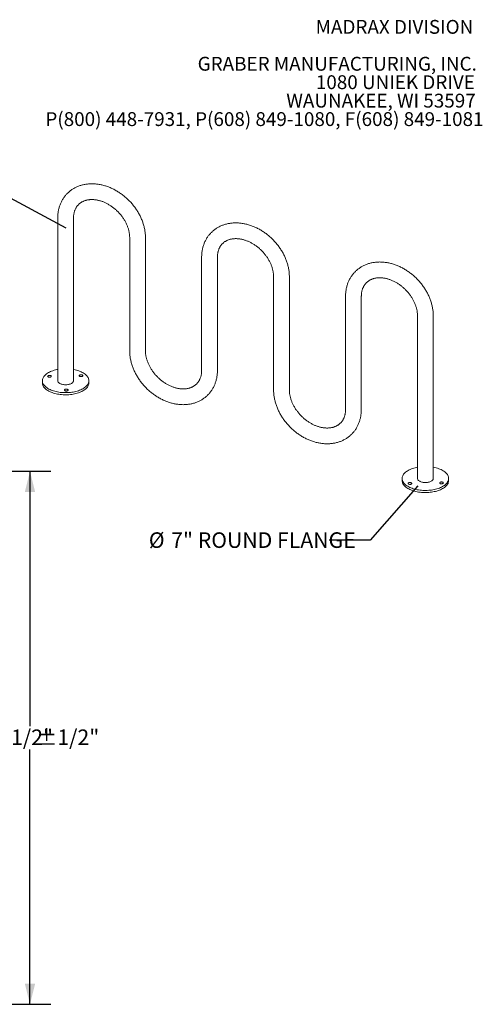
# Model space of a CAD drawing. Units: inches. Extents: x 0.2 to 9.1, y 0.2 to 10.8.
# Drawn here: x 5.6 to 8.4, y 4.9 to 10.8 of the extents above; entities that cross this region are included whole.
import ezdxf

# ---------------------------------------------------------------- set-up
doc = ezdxf.new("R2010")
doc.units = ezdxf.units.IN
doc.header["$MEASUREMENT"] = 0
doc.layers.add('FORMAT', color=7, linetype='Continuous')
doc.styles.add('SLDTEXTSTYLE0', font='TXT', dxfattribs={"width": 0.605})
doc.dimstyles.new('SLDDIMSTYLE0', dxfattribs={"dimtxt": 0.18, "dimasz": 0.125, "dimexe": 0, "dimexo": 0.0625, "dimgap": 0, "dimtad": 0, "dimtih": 1, "dimtoh": 1, "dimdec": 0, "dimrnd": 1e-09, "dimzin": 0, "dimdsep": 46, "dimlunit": 5, "dimtxsty": 'Standard', "dimblk1": 'NONE', "dimblk2": 'NONE', "dimsah": 1, "dimcen": 0.09, "dimadec": 0, "dimazin": 0, "dimtfac": 0.125, "dimtdec": 0, "dimtofl": 0, "dimtmove": 0, "dimatfit": 3, "dimldrblk": 'NONE', "dimfxl": 0, "dimfrac": 2, "dimtolj": 1, "dimtzin": 0, "dimarcsym": 0})
doc.dimstyles.new('SLDDIMSTYLE4', dxfattribs={"dimtxt": 0.091003, "dimasz": 0.125, "dimexe": 0, "dimexo": 0.0625, "dimgap": 0.022751, "dimtad": 0, "dimtih": 1, "dimtoh": 1, "dimdec": 6, "dimlfac": 16, "dimrnd": 1e-09, "dimzin": 12, "dimdsep": 46, "dimlunit": 5, "dimtxsty": 'SLDTEXTSTYLE0', "dimsah": 1, "dimcen": 0.09, "dimadec": 0, "dimazin": 3, "dimtol": 1, "dimtp": 0.5, "dimtm": 0.5, "dimtfac": 1, "dimtdec": 0, "dimtofl": 0, "dimtmove": 0, "dimatfit": 3, "dimfxl": 0, "dimfrac": 2, "dimtolj": 1, "dimarcsym": 0})

# ---------------------------------------------------------------- blocks, each defined once
blk = doc.blocks.new('SW_NOTE_0_3')
at = {"color": 0, "linetype": 'Continuous', "lineweight": 0, "char_height": 0.083333, "attachment_point": 3, "style": 'SLDTEXTSTYLE0'}
for s, insert in [('MADRAX DIVISION', (1.0026, 0.1074)), ('GRABER MANUFACTURING, INC.', (1.0241, -0.1148)), ('1080 UNIEK DRIVE', (1.0117, -0.2259)), ('WAUNAKEE, WI 53597', (1.0172, -0.337)), ('P(800) 448-7931, P(608) 849-1080, F(608) 849-1081', (1.0643, -0.4481))]:
    blk.add_mtext(s, dxfattribs=dict(at, insert=insert))
blk = doc.blocks.new('_None')
blk = doc.blocks.new('SW_NOTE_0_8')
at = {"layer": 'FORMAT', "color": 0, "char_height": 0.09375, "attachment_point": 1, "style": 'SLDTEXTSTYLE0'}
for s, insert in [('%%c', (-1.0864, 0.0467)), ('7" ROUND FLANGE', (-0.9518, 0.0467))]:
    blk.add_mtext(s, dxfattribs=dict(at, insert=insert))
blk = doc.blocks.new('_D_3')
at = {"layer": 'FORMAT'}
for p, q in [((4.2367, 8.0914), (5.771, 8.0914)), ((5.646, 8.0914), (5.646, 6.5571)), ((5.646, 4.881), (5.646, 6.4154)), ((4.6937, 4.881), (5.771, 4.881))]:
    blk.add_line(p, q, dxfattribs=at)
for points in [[(5.646, 8.0914), (5.6147, 7.9664), (5.6772, 7.9664)], [(5.646, 4.881), (5.6772, 5.006), (5.6147, 5.006)]]:
    blk.add_solid(points, dxfattribs=at)
at = {"layer": 'FORMAT', "char_height": 0.09375, "attachment_point": 1, "style": 'SLDTEXTSTYLE0'}
for s, insert in [('51 1/2"', (5.3617, 6.5362)), ('±1/2"', (5.6829, 6.5362))]:
    blk.add_mtext(s, dxfattribs=dict(at, insert=insert))

msp = doc.modelspace()

# ---------------------------------------------------------------- linework, layer by layer
at = {"color": 7, "linetype": 'Continuous', "lineweight": 18}
for p, q in [((5.81313901, 9.61618981), (5.81313901, 8.63687617)), ((5.90813901, 8.63687617), (5.90813901, 9.61618981)), ((6.24650389, 9.49841053), (6.24650389, 8.81696252)), ((6.34150389, 8.81696252), (6.34150389, 9.49841053)), ((6.67986877, 9.38063124), (6.67986877, 8.69918323)), ((6.77486877, 8.69918323), (6.77486877, 9.38063124)), ((7.11323365, 9.26285195), (7.11323365, 8.58140395)), ((7.20823365, 8.58140395), (7.20823365, 9.26285195)), ((7.54659853, 9.14507266), (7.54659853, 8.46362466)), ((7.64159853, 8.46362466), (7.64159853, 9.14507266)), ((7.97996341, 9.02729337), (7.97996341, 8.04797973)), ((8.07496341, 8.04797973), (8.07496341, 9.02729337)), ((5.72063901, 8.63687617), (5.72063901, 8.62401866)), ((6.00063901, 8.62401866), (6.00063901, 8.63687617)), ((7.88746341, 8.04797973), (7.88746341, 8.03512222)), ((8.16746341, 8.03512222), (8.16746341, 8.04797973))]:
    msp.add_line(p, q, dxfattribs=at)
at = {"color": 7, "linetype": 'Continuous', "lineweight": 18, "flags": 128}
for points in [[(5.90813901, 8.70470446), (5.90994259, 8.7043622), (5.91807281, 8.70263457), (5.92597637, 8.70064743), (5.93362207, 8.69840862), (5.94097974, 8.69592696), (5.94802035, 8.69321226), (5.95471609, 8.69027522), (5.96104056, 8.68712745), (5.96696879, 8.68378135), (5.97247739, 8.68025014), (5.97754461, 8.67654775), (5.98215046, 8.6726888), (5.98627675, 8.66868851), (5.98990722, 8.66456268), (5.99302752, 8.66032757), (5.99562534, 8.65599992), (5.99769043, 8.65159679), (5.99921465, 8.64713557), (6.00019197, 8.64263386), (6.00061854, 8.63810942), (6.00049267, 8.63358012), (5.99981486, 8.62906382), (5.99858779, 8.62457836), (5.9968163, 8.62014143), (5.99450738, 8.61577055), (5.99167015, 8.61148296), (5.98831579, 8.60729558), (5.98445755, 8.60322495), (5.98011066, 8.59928712), (5.97529226, 8.59549764), (5.97002139, 8.59187146), (5.96431883, 8.5884229), (5.95820709, 8.58516555), (5.95171029, 8.58211229), (5.94485408, 8.57927515), (5.93766552, 8.57666534), (5.93017296, 8.57429315), (5.92240598, 8.57216795), (5.91439524, 8.57029813), (5.90617235, 8.56869105), (5.89776975, 8.56735308), (5.88922062, 8.56628947), (5.88055869, 8.56550445), (5.87181815, 8.56500109), (5.86303349, 8.56478139), (5.85423938, 8.56484622), (5.84547052, 8.56519531), (5.83676153, 8.5658273), (5.82814677, 8.56673968), (5.81966024, 8.56792887), (5.81133544, 8.56939015), (5.80320522, 8.57111777), (5.79530166, 8.57310491), (5.78765596, 8.57534373), (5.78029829, 8.57782539), (5.77325768, 8.58054009), (5.76656194, 8.58347712), (5.76023747, 8.5866249), (5.75430924, 8.589971), (5.74880064, 8.59350221), (5.74373342, 8.59720459), (5.73912757, 8.60106355), (5.73500127, 8.60506383), (5.73137081, 8.60918967), (5.72825051, 8.61342477), (5.72565269, 8.61775243), (5.72358759, 8.62215556), (5.72206338, 8.62661678), (5.72108606, 8.63111849), (5.72065949, 8.63564293), (5.72078536, 8.64017223), (5.72146317, 8.64468852), (5.72269024, 8.64917399), (5.72446173, 8.65361092), (5.72677064, 8.6579818), (5.72960788, 8.66226939), (5.73296224, 8.66645677), (5.73682048, 8.6705274), (5.73682048, 8.6705274)], [(5.73682048, 8.6705274), (5.74116737, 8.67446523), (5.74598577, 8.67825471), (5.75125664, 8.68188089), (5.7569592, 8.68532945), (5.76307094, 8.68858679), (5.76956773, 8.69164006), (5.77642395, 8.6944772), (5.78361251, 8.69708701), (5.79110507, 8.69945919), (5.79887205, 8.70158439), (5.80688279, 8.70345422), (5.81313901, 8.70470446)], [(5.75366097, 8.66595051), (5.75510168, 8.66703069), (5.75698721, 8.66791064), (5.75921593, 8.6685429), (5.76166768, 8.66889341), (5.76421029, 8.66894326), (5.76670668, 8.66868977), (5.76902227, 8.66814659), (5.77103224, 8.66734302), (5.77262821, 8.66632238), (5.77372416, 8.66513968), (5.774261, 8.6638587), (5.77420978, 8.66254847), (5.77357328, 8.66127965), (5.77238579, 8.66012063), (5.77071135, 8.6591339), (5.76864022, 8.65837265), (5.76628406, 8.65787791), (5.76376988, 8.65767637), (5.76123323, 8.65777889), (5.75881085, 8.65817993), (5.75663335, 8.65885789), (5.75481811, 8.65977621), (5.75346298, 8.66088537), (5.75264103, 8.6621256), (5.75239657, 8.66343003), (5.75274277, 8.66472833), (5.75366097, 8.66595051)], [(5.96301591, 8.67005507), (5.96411186, 8.66887237), (5.96464869, 8.66759138), (5.96459748, 8.66628116), (5.96396097, 8.66501234), (5.96277349, 8.66385332), (5.96109905, 8.66286659), (5.95902792, 8.66210534), (5.95667175, 8.6616106), (5.95415758, 8.66140906), (5.95162092, 8.66151158), (5.94919855, 8.66191262), (5.94702105, 8.66259058), (5.9452058, 8.66350889), (5.94385068, 8.66461806), (5.94302873, 8.66585829), (5.94278427, 8.66716272), (5.94313047, 8.66846102), (5.94404867, 8.6696832), (5.94548937, 8.67076338), (5.94737491, 8.67164332), (5.94960363, 8.67227559), (5.95205538, 8.6726261), (5.95459798, 8.67267595), (5.95709437, 8.67242245), (5.95940997, 8.67187928), (5.96141993, 8.67107571), (5.96301591, 8.67005507)], [(6.00063901, 8.62401866), (6.00049267, 8.62072261), (5.99981486, 8.61620631), (5.99858779, 8.61172085), (5.9968163, 8.60728392), (5.99450738, 8.60291304), (5.99167015, 8.59862545), (5.98831579, 8.59443807), (5.98445755, 8.59036744), (5.98011066, 8.58642961), (5.97529226, 8.58264013), (5.97002139, 8.57901395), (5.96431883, 8.57556539), (5.95820709, 8.57230804), (5.95171029, 8.56925478), (5.94485408, 8.56641764), (5.93766552, 8.56380783), (5.93017296, 8.56143564), (5.92240598, 8.55931044), (5.91439524, 8.55744062), (5.90617235, 8.55583354), (5.89776975, 8.55449557), (5.88922062, 8.55343197), (5.88055869, 8.55264694), (5.87181815, 8.55214358), (5.86303349, 8.55192388), (5.85423938, 8.55198871), (5.84547052, 8.5523378), (5.83676153, 8.55296979), (5.82814677, 8.55388218), (5.81966024, 8.55507136), (5.81133544, 8.55653264), (5.80320522, 8.55826026), (5.79530166, 8.5602474), (5.78765596, 8.56248622), (5.78029829, 8.56496788), (5.77325768, 8.56768258), (5.76656194, 8.57061961), (5.76023747, 8.57376739), (5.75430924, 8.57711349), (5.74880064, 8.5806447), (5.74373342, 8.58434708), (5.73912757, 8.58820604), (5.73500127, 8.59220632), (5.73137081, 8.59633216), (5.72825051, 8.60056726), (5.72565269, 8.60489492), (5.72358759, 8.60929805), (5.72206338, 8.61375927), (5.72108606, 8.61826098), (5.72065949, 8.62278542), (5.72063901, 8.62401866)], [(5.81313901, 8.63687617), (5.8131391, 8.63682876), (5.8134275, 8.63418399), (5.81426941, 8.63157078), (5.81565497, 8.62901977), (5.81756791, 8.62656087), (5.81998583, 8.62422291), (5.82288037, 8.62203329), (5.8262176, 8.62001769), (5.82995838, 8.61819975), (5.83405887, 8.61660077), (5.83847098, 8.6152395)], [(5.83847098, 8.6152395), (5.843143, 8.6141319), (5.84802014, 8.61329095), (5.85304522, 8.61272652), (5.85815934, 8.61244522), (5.86330252, 8.61245036), (5.86841448, 8.61274186), (5.87343528, 8.61331632), (5.87830606, 8.61416699), (5.8829697, 8.61528391), (5.88737154, 8.61665398), (5.89145996, 8.61826113), (5.89518704, 8.62008653), (5.89850907, 8.62210878), (5.90138711, 8.62430415), (5.90378742, 8.62664692), (5.90568185, 8.62910963), (5.90704819, 8.63166338), (5.90787043, 8.63427825), (5.90813901, 8.63687617)], [(5.86524016, 8.57462294), (5.86270351, 8.57472546), (5.86028114, 8.5751265), (5.85810363, 8.57580446), (5.85628839, 8.57672277), (5.85493327, 8.57783194), (5.85411132, 8.57907217), (5.85386685, 8.58037659), (5.85421305, 8.5816749), (5.85513126, 8.58289708), (5.85657196, 8.58397726), (5.85845749, 8.5848572), (5.86068621, 8.58548947), (5.86313796, 8.58583998), (5.86568057, 8.58588983), (5.86817696, 8.58563633), (5.87049256, 8.58509316), (5.87250252, 8.58428959), (5.8740985, 8.58326895), (5.87519444, 8.58208625), (5.87573128, 8.58080526), (5.87568007, 8.57949504), (5.87504356, 8.57822622), (5.87385608, 8.5770672), (5.87218164, 8.57608047), (5.8701105, 8.57531921), (5.86775434, 8.57482448), (5.86524016, 8.57462294)], [(8.15128195, 8.01432851), (8.14693506, 8.01039068), (8.14211666, 8.0066012), (8.13684578, 8.00297502), (8.13114322, 7.99952645), (8.12503149, 7.99626911), (8.11853469, 7.99321585), (8.11167848, 7.99037871), (8.10448991, 7.9877689), (8.09699736, 7.98539671), (8.08923038, 7.98327151), (8.08121964, 7.98140169), (8.07299674, 7.97979461), (8.06459415, 7.97845663), (8.05604502, 7.97739303), (8.04738309, 7.976608), (8.03864255, 7.97610465), (8.02985789, 7.97588495), (8.02106378, 7.97594978), (8.01229492, 7.97629887), (8.00358593, 7.97693086), (7.99497117, 7.97784324), (7.98648464, 7.97903242), (7.97815984, 7.98049371), (7.97002962, 7.98222133), (7.96212606, 7.98420847), (7.95448036, 7.98644729), (7.94712269, 7.98892894), (7.94008208, 7.99164365), (7.93338633, 7.99458068), (7.92706186, 7.99772846), (7.92113363, 8.00107456), (7.91562504, 8.00460576), (7.91055782, 8.00830815), (7.90595197, 8.0121671), (7.90182567, 8.01616739), (7.89819521, 8.02029323), (7.89507491, 8.02452833), (7.89247709, 8.02885599), (7.89041199, 8.03325912), (7.88888778, 8.03772034), (7.88791046, 8.04222205), (7.88748389, 8.04674649), (7.88760976, 8.05127579), (7.88828756, 8.05579208), (7.88951463, 8.06027755), (7.89128612, 8.06471447), (7.89359504, 8.06908536), (7.89643228, 8.07337295), (7.89978664, 8.07756032), (7.90364488, 8.08163096), (7.90799177, 8.08556878), (7.91281016, 8.08935827), (7.91808104, 8.09298444), (7.9237836, 8.09643301), (7.92989534, 8.09969035), (7.93639213, 8.10274362), (7.94324834, 8.10558075), (7.95043691, 8.10819056), (7.95792947, 8.11056275), (7.96569645, 8.11268795), (7.97370719, 8.11455778), (7.97996341, 8.11580802)], [(8.07496341, 8.11580802), (8.07676698, 8.11546575), (8.08489721, 8.11373813), (8.09280077, 8.11175099), (8.10044647, 8.10951218), (8.10780414, 8.10703052), (8.11484474, 8.10431582), (8.12154049, 8.10137878), (8.12786496, 8.098231), (8.13379319, 8.09488491), (8.13930179, 8.0913537), (8.14436901, 8.08765131), (8.14897486, 8.08379236), (8.15310115, 8.07979207), (8.15673162, 8.07566623), (8.15985192, 8.07143113), (8.16244974, 8.06710348), (8.16451483, 8.06270035), (8.16603905, 8.05823913), (8.16701637, 8.05373741), (8.16744293, 8.04921298), (8.16731707, 8.04468368), (8.16663926, 8.04016738), (8.16541219, 8.03568192), (8.1636407, 8.03124499), (8.16133178, 8.02687411), (8.15849455, 8.02258651), (8.15514019, 8.01839914), (8.15128195, 8.01432851)], [(8.15128195, 8.001471), (8.14693506, 7.99753317), (8.14211666, 7.99374369), (8.13684578, 7.99011751), (8.13114322, 7.98666894), (8.12503149, 7.9834116), (8.11853469, 7.98035834), (8.11167848, 7.9775212), (8.10448991, 7.97491139), (8.09699736, 7.9725392), (8.08923038, 7.970414), (8.08121964, 7.96854418), (8.07299674, 7.9669371), (8.06459415, 7.96559912), (8.05604502, 7.96453552), (8.04738309, 7.96375049), (8.03864255, 7.96324714), (8.02985789, 7.96302744), (8.02106378, 7.96309227), (8.01229492, 7.96344136), (8.00358593, 7.96407335), (7.99497117, 7.96498573), (7.98648464, 7.96617491), (7.97815984, 7.9676362), (7.97002962, 7.96936382), (7.96212606, 7.97135096), (7.95448036, 7.97358978), (7.94712269, 7.97607143), (7.94008208, 7.97878614), (7.93338633, 7.98172317), (7.92706186, 7.98487095), (7.92113363, 7.98821705), (7.91562504, 7.99174826), (7.91055782, 7.99545064), (7.90595197, 7.99930959), (7.90182567, 8.00330988), (7.89819521, 8.00743572), (7.89507491, 8.01167082), (7.89247709, 8.01599848), (7.89041199, 8.02040161), (7.88888778, 8.02486283), (7.88791046, 8.02936454), (7.88748389, 8.03388898), (7.88746341, 8.03512222)], [(7.92508652, 8.01480084), (7.92399057, 8.01598353), (7.92345373, 8.01726452), (7.92350495, 8.01857474), (7.92414145, 8.01984357), (7.92532894, 8.02100259), (7.92700338, 8.02198932), (7.92907451, 8.02275057), (7.93143067, 8.0232453), (7.93394485, 8.02344684), (7.9364815, 8.02334433), (7.93890388, 8.02294328), (7.94108138, 8.02226533), (7.94289662, 8.02134701), (7.94425175, 8.02023784), (7.9450737, 8.01899761), (7.94531816, 8.01769319), (7.94497196, 8.01639489), (7.94405376, 8.0151727), (7.94261305, 8.01409252), (7.94072752, 8.01321258), (7.9384988, 8.01258031), (7.93604705, 8.01222981), (7.93350444, 8.01217996), (7.93100805, 8.01243345), (7.92869246, 8.01297663), (7.92668249, 8.01378019), (7.92508652, 8.01480084)], [(8.00529538, 8.02634305), (8.00088327, 8.02770433), (7.99678278, 8.02930331), (7.99304199, 8.03112125), (7.98970477, 8.03313685), (7.98681023, 8.03532646), (7.98439231, 8.03766443), (7.98247936, 8.04012333), (7.98109381, 8.04267434), (7.9802519, 8.04528755), (7.9799635, 8.04793232), (7.97996341, 8.04797973)], [(8.07496341, 8.04797973), (8.07469483, 8.04538181), (8.07387259, 8.04276694), (8.07250625, 8.04021318), (8.07061182, 8.03775048), (8.06821151, 8.03540771), (8.06533347, 8.03321233), (8.06201144, 8.03119009), (8.05828436, 8.02936469), (8.05419594, 8.02775754), (8.0497941, 8.02638747), (8.04513046, 8.02527055), (8.04025968, 8.02441988), (8.03523888, 8.02384542), (8.03012692, 8.02355391), (8.02498374, 8.02354878), (8.01986962, 8.02383008), (8.01484454, 8.02439451), (8.0099674, 8.02523545), (8.00529538, 8.02634305)], [(8.13444145, 8.01890539), (8.13300075, 8.01782521), (8.13111522, 8.01694527), (8.1288865, 8.016313), (8.12643475, 8.0159625), (8.12389214, 8.01591265), (8.12139575, 8.01616614), (8.11908015, 8.01670931), (8.11707019, 8.01751288), (8.11547421, 8.01853353), (8.11437827, 8.01971622), (8.11384143, 8.02099721), (8.11389264, 8.02230743), (8.11452915, 8.02357625), (8.11571663, 8.02473527), (8.11739107, 8.02572201), (8.11946221, 8.02648326), (8.12181837, 8.02697799), (8.12433255, 8.02717953), (8.1268692, 8.02707702), (8.12929157, 8.02667597), (8.13146908, 8.02599802), (8.13328432, 8.0250797), (8.13463944, 8.02397053), (8.13546139, 8.0227303), (8.13570586, 8.02142588), (8.13535966, 8.02012758), (8.13444145, 8.01890539)], [(8.16746341, 8.03512222), (8.16731707, 8.03182617), (8.16663926, 8.02730987), (8.16541219, 8.02282441), (8.1636407, 8.01838748), (8.16133178, 8.0140166), (8.15849455, 8.00972901), (8.15514019, 8.00554163), (8.15128195, 8.001471)]]:
    msp.add_lwpolyline(points, dxfattribs=at)
at = {"color": 7, "linetype": 'Continuous', "lineweight": 18}
for points, knots in [([(6.34150389, 9.49841053), (6.34148888, 9.50045878), (6.34144745, 9.50610778), (6.34100745, 9.51541836), (6.34005864, 9.52634858), (6.33864533, 9.53733153), (6.33677818, 9.54834957), (6.33445861, 9.55938296), (6.33169189, 9.57041153), (6.32848344, 9.58141546), (6.32483978, 9.59237511), (6.32076816, 9.60327117), (6.31627659, 9.61408466), (6.31137379, 9.62479694), (6.30606907, 9.63538975), (6.30037241, 9.64584516), (6.29429427, 9.65614566), (6.28784565, 9.66627415), (6.28103795, 9.67621396), (6.27388302, 9.68594881), (6.26639313, 9.69546276), (6.25858098, 9.70474025), (6.25045962, 9.71376607), (6.24204251, 9.72252537), (6.23334349, 9.73100365), (6.22437675, 9.73918678), (6.21515687, 9.74706098), (6.2056987, 9.75461292), (6.19601747, 9.76182963), (6.1861287, 9.76869857), (6.17604827, 9.77520759), (6.1657924, 9.78134497), (6.15537765, 9.78709944), (6.14482097, 9.79246016), (6.13413975, 9.79741676), (6.12335179, 9.8019594), (6.11247527, 9.80607879), (6.10152876, 9.8097663), (6.0905312, 9.81301395), (6.07950196, 9.81581451), (6.06846077, 9.81816154), (6.05742772, 9.82004948), (6.04642321, 9.82147372), (6.03546789, 9.82243072), (6.02458256, 9.82291801), (6.01378807, 9.82293431), (6.00310523, 9.82247956), (5.99255462, 9.82155496), (5.98215651, 9.82016296), (5.97193069, 9.81830724), (5.96189634, 9.81599265), (5.95207196, 9.81322516), (5.9424752, 9.81001176), (5.93312288, 9.8063603), (5.9240309, 9.80227945), (5.91521427, 9.7977785), (5.90668711, 9.79286729), (5.89846271, 9.78755611), (5.89055356, 9.78185554), (5.88297146, 9.77577646), (5.87572757, 9.76932996), (5.86883254, 9.76252732), (5.86229686, 9.75538042), (5.85613051, 9.74790135), (5.85034294, 9.74010244), (5.84494288, 9.73199578), (5.83993872, 9.7235937), (5.83533858, 9.71490885), (5.83115026, 9.70595425), (5.82738125, 9.69674342), (5.82403863, 9.68729039), (5.82112913, 9.67760982), (5.81865868, 9.66771711), (5.8166336, 9.65762818), (5.81505586, 9.64736031), (5.81394029, 9.63692919), (5.81326102, 9.6265357), (5.81317903, 9.61958274), (5.81313901, 9.61618981)], [0, 0, 0, 0, 0.0075654384, 0.0208651504, 0.0341817085, 0.0475261441, 0.0608947268, 0.0742838502, 0.0876900917, 0.1011102855, 0.1145415731, 0.127981435, 0.1414277043, 0.1548785661, 0.1683325459, 0.1817884295, 0.1952451884, 0.208702311, 0.2221595088, 0.2356166849, 0.2490739029, 0.262531356, 0.2759893381, 0.2894482145, 0.3029083944, 0.3163701955, 0.3298340052, 0.343300215, 0.3567691588, 0.3702410833, 0.3837161181, 0.3971942438, 0.4106752591, 0.4241587468, 0.4376439382, 0.4511296002, 0.4646143504, 0.4780964498, 0.4915737818, 0.5050438397, 0.5185037282, 0.5319501808, 0.5453795966, 0.5587881012, 0.5721716305, 0.5855260396, 0.5988472334, 0.6121313154, 0.6253747462, 0.6385745054, 0.6517282448, 0.664834424, 0.6778924206, 0.6909026059, 0.7038663836, 0.7167861902, 0.7296654567, 0.7425085375, 0.7553206084, 0.7681075428, 0.780875768, 0.7936321099, 0.8063833809, 0.8191346029, 0.8318928708, 0.844665065, 0.857457691, 0.8702767301, 0.8831275035, 0.8960145557, 0.9089415598, 0.9219112509, 0.9349253905, 0.9479847641, 0.9610892139, 0.9742377054, 0.9874284228, 1, 1, 1, 1]), ([(5.90813901, 9.61618981), (5.90814844, 9.61745702), (5.90817718, 9.6213177), (5.90850806, 9.62763587), (5.90926899, 9.63506191), (5.91041193, 9.64228519), (5.91192763, 9.64930215), (5.91381543, 9.65610226), (5.91607373, 9.6626772), (5.91870311, 9.66901895), (5.92170556, 9.67511943), (5.9250844, 9.68096935), (5.92884323, 9.6865571), (5.93298439, 9.69186764), (5.93750671, 9.69688204), (5.94240298, 9.70157772), (5.94765639, 9.70592869), (5.95324307, 9.70991157), (5.9591352, 9.71350855), (5.96530738, 9.71670975), (5.97173663, 9.71951056), (5.97840336, 9.72191), (5.98529117, 9.72390894), (5.99238595, 9.72550874), (5.99967479, 9.72671041), (6.00714509, 9.72751427), (6.01478384, 9.72791998), (6.0225772, 9.72792676), (6.03051028, 9.72753361), (6.03856702, 9.72673964), (6.04673021, 9.72554434), (6.05498157, 9.7239478), (6.06330181, 9.72195091), (6.07167081, 9.71955551), (6.08006774, 9.71676453), (6.0884712, 9.71358206), (6.09685925, 9.71001344), (6.10520965, 9.70606532), (6.11350008, 9.7017456), (6.12170832, 9.69706339), (6.12981229, 9.69202903), (6.13779011, 9.68665405), (6.14562022, 9.68095121), (6.15328142, 9.6749344), (6.16075304, 9.66861863), (6.16801497, 9.66201996), (6.1750478, 9.65515548), (6.18183284, 9.6480432), (6.18835221, 9.64070209), (6.19458892, 9.63315191), (6.20052702, 9.62541313), (6.20615163, 9.61750683), (6.21144899, 9.60945462), (6.21640648, 9.6012786), (6.2210127, 9.59300123), (6.22525752, 9.58464523), (6.22913207, 9.5762335), (6.23262883, 9.56778897), (6.2357416, 9.55933449), (6.23846546, 9.55089291), (6.24079683, 9.54248679), (6.24273358, 9.53413821), (6.24427443, 9.52586869), (6.24542123, 9.51769796), (6.24616961, 9.5096485), (6.24647241, 9.50323566), (6.2464966, 9.49952831), (6.24650389, 9.49841053)], [0, 0, 0, 0, 0.00751264146, 0.02288802215, 0.03830874743, 0.05382140088, 0.06944638652, 0.08520611655, 0.10112414094, 0.11722377769, 0.13352586134, 0.1500453538, 0.16678673076, 0.18373854962, 0.20086852692, 0.21812154784, 0.2354199219, 0.25265655772, 0.26975839449, 0.28667301007, 0.30337204996, 0.3198485325, 0.33611110799, 0.35217804506, 0.36807237945, 0.38381855714, 0.39944036071, 0.41495976375, 0.43039639269, 0.44576736008, 0.46108731104, 0.47636858337, 0.49162142068, 0.50685420337, 0.52207367713, 0.53728516861, 0.55249278296, 0.56769903136, 0.58290597145, 0.59811527171, 0.61332793629, 0.62854441639, 0.64376470789, 0.65898843671, 0.67421493409, 0.68944330338, 0.70467248026, 0.71990128796, 0.73512835504, 0.75035215493, 0.76557150123, 0.78078531516, 0.79599268018, 0.81119290145, 0.82638557162, 0.84157064443, 0.85674851792, 0.87192012887, 0.88708706013, 0.9022516496, 0.91741602106, 0.93258412741, 0.94776109246, 0.96295339213, 0.97816904872, 0.99341783381, 1, 1, 1, 1]), ([(7.20823365, 9.26285195), (7.20821863, 9.2649002), (7.20817721, 9.2705492), (7.2077372, 9.27985978), (7.2067884, 9.29079), (7.20537509, 9.30177295), (7.20350794, 9.312791), (7.20118837, 9.32382438), (7.19842165, 9.33485296), (7.1952132, 9.34585688), (7.19156954, 9.35681653), (7.18749792, 9.3677126), (7.18300635, 9.37852608), (7.17810354, 9.38923836), (7.17279883, 9.39983117), (7.16710217, 9.41028659), (7.16102403, 9.42058709), (7.15457541, 9.43071557), (7.14776771, 9.44065539), (7.14061278, 9.45039023), (7.13312289, 9.45990419), (7.12531074, 9.46918167), (7.11718938, 9.47820749), (7.10877227, 9.4869668), (7.10007325, 9.49544508), (7.09110651, 9.5036282), (7.08188663, 9.5115024), (7.07242846, 9.51905434), (7.06274723, 9.52627105), (7.05285845, 9.53313999), (7.04277803, 9.53964901), (7.03252216, 9.54578639), (7.02210741, 9.55154086), (7.01155073, 9.55690158), (7.00086951, 9.56185819), (6.99008155, 9.56640082), (6.97920503, 9.57052021), (6.96825852, 9.57420772), (6.95726096, 9.57745537), (6.94623172, 9.58025593), (6.93519053, 9.58260296), (6.92415748, 9.5844909), (6.91315297, 9.58591515), (6.90219765, 9.58687214), (6.89131232, 9.58735943), (6.88051783, 9.58737573), (6.86983499, 9.58692098), (6.85928438, 9.58599639), (6.84888626, 9.58460439), (6.83866044, 9.58274866), (6.8286261, 9.58043407), (6.81880172, 9.57766659), (6.80920496, 9.57445318), (6.79985264, 9.57080172), (6.79076066, 9.56672087), (6.78194403, 9.56221992), (6.77341687, 9.55730872), (6.76519247, 9.55199753), (6.75728332, 9.54629696), (6.74970122, 9.54021789), (6.74245733, 9.53377138), (6.7355623, 9.52696874), (6.72902662, 9.51982184), (6.72286027, 9.51234278), (6.7170727, 9.50454387), (6.71167263, 9.49643721), (6.70666848, 9.48803513), (6.70206834, 9.47935027), (6.69788002, 9.47039568), (6.69411101, 9.46118484), (6.69076839, 9.45173181), (6.68785888, 9.44205125), (6.68538844, 9.43215853), (6.68336336, 9.42206961), (6.68178562, 9.41180173), (6.68067005, 9.40137061), (6.67999078, 9.39097713), (6.67990879, 9.38402417), (6.67986877, 9.38063124)], [0, 0, 0, 0, 0.0075654384, 0.0208651504, 0.0341817085, 0.0475261441, 0.0608947268, 0.0742838502, 0.0876900917, 0.1011102855, 0.1145415731, 0.127981435, 0.1414277043, 0.1548785661, 0.1683325459, 0.1817884295, 0.1952451884, 0.208702311, 0.2221595088, 0.2356166849, 0.2490739029, 0.262531356, 0.2759893381, 0.2894482145, 0.3029083944, 0.3163701955, 0.3298340052, 0.343300215, 0.3567691588, 0.3702410833, 0.3837161181, 0.3971942438, 0.4106752591, 0.4241587468, 0.4376439382, 0.4511296002, 0.4646143504, 0.4780964498, 0.4915737818, 0.5050438397, 0.5185037282, 0.5319501808, 0.5453795966, 0.5587881012, 0.5721716305, 0.5855260396, 0.5988472334, 0.6121313154, 0.6253747462, 0.6385745054, 0.6517282448, 0.664834424, 0.6778924206, 0.6909026059, 0.7038663836, 0.7167861902, 0.7296654567, 0.7425085375, 0.7553206084, 0.7681075428, 0.780875768, 0.7936321099, 0.8063833809, 0.8191346029, 0.8318928708, 0.844665065, 0.857457691, 0.8702767301, 0.8831275035, 0.8960145557, 0.9089415598, 0.9219112509, 0.9349253905, 0.9479847641, 0.9610892139, 0.9742377054, 0.9874284228, 1, 1, 1, 1]), ([(6.77486877, 9.38063124), (6.7748782, 9.38189845), (6.77490693, 9.38575913), (6.77523782, 9.39207729), (6.77599875, 9.39950333), (6.77714169, 9.40672662), (6.77865739, 9.41374357), (6.78054519, 9.42054368), (6.78280349, 9.42711862), (6.78543287, 9.43346037), (6.78843532, 9.43956085), (6.79181415, 9.44541078), (6.79557299, 9.45099852), (6.79971415, 9.45630906), (6.80423647, 9.46132347), (6.80913274, 9.46601914), (6.81438615, 9.47037011), (6.81997283, 9.47435299), (6.82586496, 9.47794997), (6.83203714, 9.48115118), (6.83846639, 9.48395198), (6.84513312, 9.48635142), (6.85202093, 9.48835036), (6.8591157, 9.48995017), (6.86640455, 9.49115183), (6.87387485, 9.49195569), (6.8815136, 9.4923614), (6.88930696, 9.49236818), (6.89724004, 9.49197503), (6.90529678, 9.49118106), (6.91345997, 9.48998577), (6.92171132, 9.48838922), (6.93003157, 9.48639233), (6.93840057, 9.48399694), (6.9467975, 9.48120596), (6.95520096, 9.47802349), (6.96358901, 9.47445487), (6.97193941, 9.47050674), (6.98022984, 9.46618702), (6.98843807, 9.46150482), (6.99654204, 9.45647045), (7.00451987, 9.45109547), (7.01234998, 9.44539263), (7.02001118, 9.43937582), (7.02748279, 9.43306005), (7.03474473, 9.42646139), (7.04177756, 9.4195969), (7.0485626, 9.41248463), (7.05508197, 9.40514351), (7.06131868, 9.39759333), (7.06725678, 9.38985456), (7.07288139, 9.38194825), (7.07817875, 9.37389604), (7.08313624, 9.36572002), (7.08774246, 9.35744265), (7.09198728, 9.34908665), (7.09586183, 9.34067492), (7.09935859, 9.33223039), (7.10247136, 9.32377591), (7.10519522, 9.31533433), (7.10752658, 9.30692822), (7.10946334, 9.29857963), (7.11100419, 9.29031011), (7.11215099, 9.28213938), (7.11289936, 9.27408992), (7.11320217, 9.26767708), (7.11322636, 9.26396974), (7.11323365, 9.26285195)], [0, 0, 0, 0, 0.00751264146, 0.02288802215, 0.03830874743, 0.05382140088, 0.06944638652, 0.08520611655, 0.10112414094, 0.11722377769, 0.13352586134, 0.1500453538, 0.16678673076, 0.18373854962, 0.20086852692, 0.21812154784, 0.2354199219, 0.25265655772, 0.26975839449, 0.28667301007, 0.30337204996, 0.3198485325, 0.33611110799, 0.35217804506, 0.36807237945, 0.38381855714, 0.39944036071, 0.41495976375, 0.43039639269, 0.44576736008, 0.46108731104, 0.47636858337, 0.49162142068, 0.50685420337, 0.52207367713, 0.53728516861, 0.55249278296, 0.56769903136, 0.58290597145, 0.59811527171, 0.61332793629, 0.62854441639, 0.64376470789, 0.65898843671, 0.67421493409, 0.68944330338, 0.70467248026, 0.71990128796, 0.73512835504, 0.75035215493, 0.76557150123, 0.78078531516, 0.79599268018, 0.81119290145, 0.82638557162, 0.84157064443, 0.85674851792, 0.87192012887, 0.88708706013, 0.9022516496, 0.91741602106, 0.93258412741, 0.94776109246, 0.96295339213, 0.97816904872, 0.99341783381, 1, 1, 1, 1]), ([(8.07496341, 9.02729337), (8.07494839, 9.02934163), (8.07490697, 9.03499062), (8.07446696, 9.0443012), (8.07351816, 9.05523142), (8.07210485, 9.06621437), (8.0702377, 9.07723242), (8.06791813, 9.08826581), (8.06515141, 9.09929438), (8.06194296, 9.11029831), (8.0582993, 9.12125796), (8.05422768, 9.13215402), (8.04973611, 9.1429675), (8.0448333, 9.15367978), (8.03952859, 9.1642726), (8.03383192, 9.17472801), (8.02775379, 9.18502851), (8.02130517, 9.195157), (8.01449747, 9.20509681), (8.00734254, 9.21483166), (7.99985265, 9.22434561), (7.9920405, 9.2336231), (7.98391914, 9.24264892), (7.97550203, 9.25140822), (7.96680301, 9.2598865), (7.95783627, 9.26806962), (7.94861639, 9.27594383), (7.93915822, 9.28349576), (7.92947698, 9.29071248), (7.91958821, 9.29758141), (7.90950778, 9.30409043), (7.89925191, 9.31022782), (7.88883717, 9.31598228), (7.87828049, 9.32134301), (7.86759927, 9.32629961), (7.85681131, 9.33084225), (7.84593479, 9.33496164), (7.83498828, 9.33864915), (7.82399072, 9.3418968), (7.81296148, 9.34469736), (7.80192029, 9.34704438), (7.79088724, 9.34893232), (7.77988273, 9.35035657), (7.76892741, 9.35131357), (7.75804208, 9.35180085), (7.74724759, 9.35181715), (7.73656475, 9.35136241), (7.72601413, 9.35043781), (7.71561602, 9.34904581), (7.7053902, 9.34719008), (7.69535586, 9.3448755), (7.68553148, 9.34210801), (7.67593472, 9.3388946), (7.6665824, 9.33524315), (7.65749042, 9.33116229), (7.64867379, 9.32666134), (7.64014663, 9.32175014), (7.63192223, 9.31643895), (7.62401308, 9.31073839), (7.61643098, 9.30465931), (7.60918709, 9.2982128), (7.60229205, 9.29141017), (7.59575638, 9.28426326), (7.58959003, 9.2767842), (7.58380246, 9.26898529), (7.57840239, 9.26087863), (7.57339824, 9.25247655), (7.5687981, 9.2437917), (7.56460978, 9.2348371), (7.56084077, 9.22562626), (7.55749815, 9.21617323), (7.55458864, 9.20649267), (7.5521182, 9.19659996), (7.55009312, 9.18651103), (7.54851538, 9.17624315), (7.54739981, 9.16581203), (7.54672054, 9.15541855), (7.54663854, 9.14846559), (7.54659853, 9.14507266)], [0, 0, 0, 0, 0.0075654384, 0.0208651504, 0.0341817085, 0.0475261441, 0.0608947268, 0.0742838502, 0.0876900917, 0.1011102855, 0.1145415731, 0.127981435, 0.1414277043, 0.1548785661, 0.1683325459, 0.1817884295, 0.1952451884, 0.208702311, 0.2221595088, 0.2356166849, 0.2490739029, 0.262531356, 0.2759893381, 0.2894482145, 0.3029083944, 0.3163701955, 0.3298340052, 0.343300215, 0.3567691588, 0.3702410833, 0.3837161181, 0.3971942438, 0.4106752591, 0.4241587468, 0.4376439382, 0.4511296002, 0.4646143504, 0.4780964498, 0.4915737818, 0.5050438397, 0.5185037282, 0.5319501808, 0.5453795966, 0.5587881012, 0.5721716305, 0.5855260396, 0.5988472334, 0.6121313154, 0.6253747462, 0.6385745054, 0.6517282448, 0.664834424, 0.6778924206, 0.6909026059, 0.7038663836, 0.7167861902, 0.7296654567, 0.7425085375, 0.7553206084, 0.7681075428, 0.780875768, 0.7936321099, 0.8063833809, 0.8191346029, 0.8318928708, 0.844665065, 0.857457691, 0.8702767301, 0.8831275035, 0.8960145557, 0.9089415598, 0.9219112509, 0.9349253905, 0.9479847641, 0.9610892139, 0.9742377054, 0.9874284228, 1, 1, 1, 1]), ([(7.64159853, 9.14507266), (7.64160796, 9.14633987), (7.64163669, 9.15020055), (7.64196758, 9.15651872), (7.6427285, 9.16394475), (7.64387145, 9.17116804), (7.64538715, 9.17818499), (7.64727494, 9.18498511), (7.64953325, 9.19156004), (7.65216263, 9.1979018), (7.65516508, 9.20400228), (7.65854391, 9.2098522), (7.66230275, 9.21543995), (7.66644391, 9.22075049), (7.67096623, 9.22576489), (7.6758625, 9.23046056), (7.68111591, 9.23481154), (7.68670259, 9.23879442), (7.69259472, 9.2423914), (7.6987669, 9.2455926), (7.70519615, 9.24839341), (7.71186288, 9.25079284), (7.71875069, 9.25279179), (7.72584546, 9.25439159), (7.73313431, 9.25559326), (7.74060461, 9.25639711), (7.74824336, 9.25680283), (7.75603672, 9.2568096), (7.7639698, 9.25641645), (7.77202654, 9.25562249), (7.78018973, 9.25442719), (7.78844108, 9.25283065), (7.79676132, 9.25083376), (7.80513033, 9.24843836), (7.81352726, 9.24564738), (7.82193072, 9.24246491), (7.83031876, 9.23889629), (7.83866917, 9.23494817), (7.8469596, 9.23062844), (7.85516783, 9.22594624), (7.8632718, 9.22091187), (7.87124963, 9.2155369), (7.87907974, 9.20983406), (7.88674094, 9.20381724), (7.89421255, 9.19750147), (7.90147449, 9.19090281), (7.90850732, 9.18403833), (7.91529236, 9.17692605), (7.92181173, 9.16958494), (7.92804844, 9.16203476), (7.93398654, 9.15429598), (7.93961115, 9.14638968), (7.94490851, 9.13833747), (7.949866, 9.13016145), (7.95447222, 9.12188407), (7.95871704, 9.11352808), (7.96259159, 9.10511635), (7.96608835, 9.09667182), (7.96920112, 9.08821734), (7.97192498, 9.07977575), (7.97425634, 9.07136964), (7.9761931, 9.06302106), (7.97773395, 9.05475154), (7.97888075, 9.04658081), (7.97962912, 9.03853134), (7.97993193, 9.0321185), (7.97995612, 9.02841116), (7.97996341, 9.02729337)], [0, 0, 0, 0, 0.0075126415, 0.0228880221, 0.0383087474, 0.0538214009, 0.0694463865, 0.0852061165, 0.1011241409, 0.1172237777, 0.1335258613, 0.1500453538, 0.1667867308, 0.1837385496, 0.2008685269, 0.2181215478, 0.2354199219, 0.2526565577, 0.2697583945, 0.2866730101, 0.30337205, 0.3198485325, 0.336111108, 0.3521780451, 0.3680723795, 0.3838185571, 0.3994403607, 0.4149597637, 0.4303963927, 0.4457673601, 0.461087311, 0.4763685834, 0.4916214207, 0.5068542034, 0.5220736771, 0.5372851686, 0.552492783, 0.5676990314, 0.5829059715, 0.5981152717, 0.6133279363, 0.6285444164, 0.6437647079, 0.6589884367, 0.6742149341, 0.6894433034, 0.7046724803, 0.719901288, 0.735128355, 0.7503521549, 0.7655715012, 0.7807853152, 0.7959926802, 0.8111929015, 0.8263855716, 0.8415706444, 0.8567485179, 0.8719201289, 0.8870870601, 0.9022516496, 0.9174160211, 0.9325841274, 0.9477610925, 0.9629533921, 0.9781690487, 0.9934178338, 1, 1, 1, 1]), ([(6.24650389, 8.81696252), (6.24651891, 8.81491427), (6.24656033, 8.80926527), (6.24700034, 8.79995469), (6.24794914, 8.78902447), (6.24936246, 8.77804152), (6.25122961, 8.76702348), (6.25354918, 8.75599009), (6.2563159, 8.74496151), (6.25952435, 8.73395759), (6.26316801, 8.72299794), (6.26723963, 8.71210188), (6.27173119, 8.70128839), (6.276634, 8.69057611), (6.28193872, 8.6799833), (6.28763538, 8.66952789), (6.29371351, 8.65922739), (6.30016214, 8.6490989), (6.30696984, 8.63915909), (6.31412477, 8.62942424), (6.32161465, 8.61991029), (6.32942681, 8.6106328), (6.33754817, 8.60160698), (6.34596528, 8.59284768), (6.3546643, 8.5843694), (6.36363103, 8.57618627), (6.37285092, 8.56831207), (6.38230909, 8.56076013), (6.39199032, 8.55354342), (6.40187909, 8.54667448), (6.41195952, 8.54016546), (6.42221539, 8.53402808), (6.43263014, 8.52827361), (6.44318682, 8.52291289), (6.45386804, 8.51795628), (6.464656, 8.51341365), (6.47553252, 8.50929426), (6.48647903, 8.50560675), (6.49747658, 8.5023591), (6.50850583, 8.49955854), (6.51954702, 8.49721151), (6.53058007, 8.49532357), (6.54158457, 8.49389932), (6.55253989, 8.49294233), (6.56342523, 8.49245504), (6.57421971, 8.49243874), (6.58490256, 8.49289349), (6.59545317, 8.49381809), (6.60585128, 8.49521009), (6.6160771, 8.49706581), (6.62611144, 8.4993804), (6.63593583, 8.50214789), (6.64553259, 8.50536129), (6.65488491, 8.50901275), (6.66397689, 8.5130936), (6.67279352, 8.51759455), (6.68132067, 8.52250575), (6.68954508, 8.52781694), (6.69745423, 8.53351751), (6.70503633, 8.53959659), (6.71228022, 8.54604309), (6.71917525, 8.55284573), (6.72571093, 8.55999263), (6.73187727, 8.5674717), (6.73766484, 8.5752706), (6.74306491, 8.58337727), (6.74806907, 8.59177935), (6.75266921, 8.6004642), (6.75685752, 8.60941879), (6.76062654, 8.61862963), (6.76396916, 8.62808266), (6.76687866, 8.63776323), (6.76934911, 8.64765594), (6.77137419, 8.65774487), (6.77295193, 8.66801274), (6.7740675, 8.67844386), (6.77474677, 8.68883735), (6.77482876, 8.6957903), (6.77486877, 8.69918323)], [0, 0, 0, 0, 0.0075654384, 0.0208651504, 0.0341817085, 0.0475261441, 0.0608947268, 0.0742838502, 0.0876900917, 0.1011102855, 0.1145415731, 0.127981435, 0.1414277043, 0.1548785661, 0.1683325459, 0.1817884295, 0.1952451884, 0.208702311, 0.2221595088, 0.2356166849, 0.2490739029, 0.262531356, 0.2759893381, 0.2894482145, 0.3029083944, 0.3163701955, 0.3298340052, 0.343300215, 0.3567691588, 0.3702410833, 0.3837161181, 0.3971942438, 0.4106752591, 0.4241587468, 0.4376439382, 0.4511296002, 0.4646143504, 0.4780964498, 0.4915737818, 0.5050438397, 0.5185037282, 0.5319501808, 0.5453795966, 0.5587881012, 0.5721716305, 0.5855260396, 0.5988472334, 0.6121313154, 0.6253747462, 0.6385745054, 0.6517282448, 0.664834424, 0.6778924206, 0.6909026059, 0.7038663836, 0.7167861902, 0.7296654567, 0.7425085375, 0.7553206084, 0.7681075428, 0.780875768, 0.7936321099, 0.8063833809, 0.8191346029, 0.8318928708, 0.844665065, 0.857457691, 0.8702767301, 0.8831275035, 0.8960145557, 0.9089415598, 0.9219112509, 0.9349253905, 0.9479847641, 0.9610892139, 0.9742377054, 0.9874284228, 1, 1, 1, 1]), ([(6.67986877, 8.69918323), (6.67985934, 8.69791603), (6.67983061, 8.69405535), (6.67949972, 8.68773718), (6.6787388, 8.68031114), (6.67759586, 8.67308786), (6.67608016, 8.6660709), (6.67419236, 8.65927079), (6.67193406, 8.65269585), (6.66930468, 8.6463541), (6.66630223, 8.64025362), (6.66292339, 8.6344037), (6.65916456, 8.62881595), (6.6550234, 8.62350541), (6.65050108, 8.618491), (6.64560481, 8.61379533), (6.6403514, 8.60944436), (6.63476472, 8.60546148), (6.62887259, 8.6018645), (6.6227004, 8.5986633), (6.61627115, 8.59586249), (6.60960443, 8.59346305), (6.60271662, 8.59146411), (6.59562184, 8.5898643), (6.588333, 8.58866264), (6.5808627, 8.58785878), (6.57322395, 8.58745307), (6.56543059, 8.58744629), (6.55749751, 8.58783944), (6.54944077, 8.58863341), (6.54127758, 8.58982871), (6.53302622, 8.59142525), (6.52470598, 8.59342214), (6.51633698, 8.59581754), (6.50794005, 8.59860851), (6.49953659, 8.60179099), (6.49114854, 8.6053596), (6.48279814, 8.60930773), (6.47450771, 8.61362745), (6.46629947, 8.61830966), (6.4581955, 8.62334402), (6.45021768, 8.628719), (6.44238757, 8.63442184), (6.43472637, 8.64043865), (6.42725475, 8.64675442), (6.41999282, 8.65335309), (6.41295999, 8.66021757), (6.40617494, 8.66732985), (6.39965558, 8.67467096), (6.39341887, 8.68222114), (6.38748077, 8.68995992), (6.38185616, 8.69786622), (6.3765588, 8.70591843), (6.37160131, 8.71409445), (6.36699509, 8.72237182), (6.36275027, 8.73072782), (6.35887572, 8.73913955), (6.35537896, 8.74758408), (6.35226619, 8.75603856), (6.34954233, 8.76448014), (6.34721096, 8.77288626), (6.34527421, 8.78123484), (6.34373336, 8.78950436), (6.34258656, 8.79767509), (6.34183818, 8.80572455), (6.34153538, 8.81213739), (6.34151119, 8.81584474), (6.34150389, 8.81696252)], [0, 0, 0, 0, 0.0075126415, 0.0228880221, 0.0383087474, 0.0538214009, 0.0694463865, 0.0852061165, 0.1011241409, 0.1172237777, 0.1335258613, 0.1500453538, 0.1667867308, 0.1837385496, 0.2008685269, 0.2181215478, 0.2354199219, 0.2526565577, 0.2697583945, 0.2866730101, 0.30337205, 0.3198485325, 0.336111108, 0.3521780451, 0.3680723795, 0.3838185571, 0.3994403607, 0.4149597637, 0.4303963927, 0.4457673601, 0.461087311, 0.4763685834, 0.4916214207, 0.5068542034, 0.5220736771, 0.5372851686, 0.552492783, 0.5676990314, 0.5829059715, 0.5981152717, 0.6133279363, 0.6285444164, 0.6437647079, 0.6589884367, 0.6742149341, 0.6894433034, 0.7046724803, 0.719901288, 0.735128355, 0.7503521549, 0.7655715012, 0.7807853152, 0.7959926802, 0.8111929015, 0.8263855716, 0.8415706444, 0.8567485179, 0.8719201289, 0.8870870601, 0.9022516496, 0.9174160211, 0.9325841274, 0.9477610925, 0.9629533921, 0.9781690487, 0.9934178338, 1, 1, 1, 1]), ([(7.11323365, 8.58140395), (7.11324867, 8.57935569), (7.11329009, 8.5737067), (7.1137301, 8.56439612), (7.1146789, 8.5534659), (7.11609222, 8.54248294), (7.11795937, 8.5314649), (7.12027894, 8.52043151), (7.12304566, 8.50940294), (7.12625411, 8.49839901), (7.12989777, 8.48743936), (7.13396939, 8.4765433), (7.13846095, 8.46572982), (7.14336376, 8.45501754), (7.14866847, 8.44442472), (7.15436514, 8.43396931), (7.16044327, 8.42366881), (7.1668919, 8.41354032), (7.1736996, 8.40360051), (7.18085453, 8.39386566), (7.18834441, 8.38435171), (7.19615657, 8.37507422), (7.20427792, 8.3660484), (7.21269503, 8.3572891), (7.22139406, 8.34881082), (7.23036079, 8.3406277), (7.23958068, 8.33275349), (7.24903884, 8.32520156), (7.25872008, 8.31798484), (7.26860885, 8.3111159), (7.27868928, 8.30460688), (7.28894515, 8.2984695), (7.2993599, 8.29271503), (7.30991658, 8.28735431), (7.3205978, 8.28239771), (7.33138576, 8.27785507), (7.34226227, 8.27373568), (7.35320879, 8.27004817), (7.36420634, 8.26680052), (7.37523559, 8.26399996), (7.38627678, 8.26165294), (7.39730983, 8.259765), (7.40831433, 8.25834075), (7.41926965, 8.25738375), (7.43015499, 8.25689646), (7.44094947, 8.25688017), (7.45163232, 8.25733491), (7.46218293, 8.25825951), (7.47258104, 8.25965151), (7.48280686, 8.26150723), (7.4928412, 8.26382182), (7.50266559, 8.26658931), (7.51226234, 8.26980272), (7.52161467, 8.27345417), (7.53070665, 8.27753503), (7.53952328, 8.28203597), (7.54805043, 8.28694718), (7.55627484, 8.29225837), (7.56418399, 8.29795893), (7.57176608, 8.30403801), (7.57900997, 8.31048451), (7.58590501, 8.31728715), (7.59244069, 8.32443406), (7.59860703, 8.33191312), (7.6043946, 8.33971203), (7.60979467, 8.34781869), (7.61479883, 8.35622077), (7.61939897, 8.36490562), (7.62358728, 8.37386022), (7.62735629, 8.38307106), (7.63069892, 8.39252409), (7.63360842, 8.40220465), (7.63607887, 8.41209736), (7.63810395, 8.42218629), (7.63968169, 8.43245417), (7.64079726, 8.44288529), (7.64147653, 8.45327877), (7.64155852, 8.46023173), (7.64159853, 8.46362466)], [0, 0, 0, 0, 0.0075654384, 0.02086515044, 0.03418170847, 0.04752614413, 0.0608947268, 0.07428385017, 0.08769009172, 0.10111028547, 0.11454157308, 0.12798143499, 0.14142770428, 0.15487856611, 0.16833254595, 0.18178842953, 0.19524518844, 0.208702311, 0.22215950876, 0.23561668488, 0.24907390285, 0.26253135604, 0.27598933813, 0.28944821453, 0.30290839445, 0.31637019552, 0.32983400518, 0.343300215, 0.35676915877, 0.37024108327, 0.38371611805, 0.39719424376, 0.41067525911, 0.42415874675, 0.43764393816, 0.45112960025, 0.46461435042, 0.47809644983, 0.49157378176, 0.50504383968, 0.51850372824, 0.53195018075, 0.54537959658, 0.55878810117, 0.57217163047, 0.58552603956, 0.59884723341, 0.61213131536, 0.6253747462, 0.63857450543, 0.65172824476, 0.66483442402, 0.67789242063, 0.69090260588, 0.70386638362, 0.71678619018, 0.72966545674, 0.74250853746, 0.75532060843, 0.76810754283, 0.78087576801, 0.79363210986, 0.80638338093, 0.81913460287, 0.83189287077, 0.84466506496, 0.85745769101, 0.87027673009, 0.88312750354, 0.8960145557, 0.90894155977, 0.92191125092, 0.93492539052, 0.94798476408, 0.96108921395, 0.97423770539, 0.98742842281, 1, 1, 1, 1]), ([(7.54659853, 8.46362466), (7.5465891, 8.46235745), (7.54656037, 8.45849677), (7.54622948, 8.4521786), (7.54546856, 8.44475257), (7.54432561, 8.43752928), (7.54280992, 8.43051233), (7.54092212, 8.42371221), (7.53866381, 8.41713728), (7.53603444, 8.41079552), (7.53303199, 8.40469504), (7.52965315, 8.39884512), (7.52589432, 8.39325737), (7.52175315, 8.38794683), (7.51723084, 8.38293243), (7.51233457, 8.37823676), (7.50708116, 8.37388578), (7.50149448, 8.3699029), (7.49560235, 8.36630592), (7.48943016, 8.36310472), (7.48300091, 8.36030391), (7.47633419, 8.35790448), (7.46944638, 8.35590553), (7.4623516, 8.35430573), (7.45506276, 8.35310406), (7.44759246, 8.35230021), (7.43995371, 8.35189449), (7.43216034, 8.35188772), (7.42422727, 8.35228087), (7.41617053, 8.35307483), (7.40800734, 8.35427013), (7.39975598, 8.35586667), (7.39143574, 8.35786356), (7.38306674, 8.36025896), (7.37466981, 8.36304994), (7.36626635, 8.36623241), (7.3578783, 8.36980103), (7.3495279, 8.37374915), (7.34123747, 8.37806887), (7.33302923, 8.38275108), (7.32492526, 8.38778544), (7.31694743, 8.39316042), (7.30911733, 8.39886326), (7.30145613, 8.40488008), (7.29398451, 8.41119585), (7.28672258, 8.41779451), (7.27968975, 8.42465899), (7.2729047, 8.43177127), (7.26638534, 8.43911238), (7.26014863, 8.44666256), (7.25421053, 8.45440134), (7.24858591, 8.46230764), (7.24328856, 8.47035985), (7.23833107, 8.47853587), (7.23372485, 8.48681325), (7.22948003, 8.49516924), (7.22560548, 8.50358097), (7.22210872, 8.5120255), (7.21899595, 8.52047998), (7.21627209, 8.52892157), (7.21394072, 8.53732768), (7.21200396, 8.54567626), (7.21046312, 8.55394578), (7.20931632, 8.56211651), (7.20856794, 8.57016598), (7.20826514, 8.57657881), (7.20824095, 8.58028616), (7.20823365, 8.58140395)], [0, 0, 0, 0, 0.0075126415, 0.0228880221, 0.0383087474, 0.0538214009, 0.0694463865, 0.0852061165, 0.1011241409, 0.1172237777, 0.1335258613, 0.1500453538, 0.1667867308, 0.1837385496, 0.2008685269, 0.2181215478, 0.2354199219, 0.2526565577, 0.2697583945, 0.2866730101, 0.30337205, 0.3198485325, 0.336111108, 0.3521780451, 0.3680723795, 0.3838185571, 0.3994403607, 0.4149597637, 0.4303963927, 0.4457673601, 0.461087311, 0.4763685834, 0.4916214207, 0.5068542034, 0.5220736771, 0.5372851686, 0.552492783, 0.5676990314, 0.5829059715, 0.5981152717, 0.6133279363, 0.6285444164, 0.6437647079, 0.6589884367, 0.6742149341, 0.6894433034, 0.7046724803, 0.719901288, 0.735128355, 0.7503521549, 0.7655715012, 0.7807853152, 0.7959926802, 0.8111929015, 0.8263855716, 0.8415706444, 0.8567485179, 0.8719201289, 0.8870870601, 0.9022516496, 0.9174160211, 0.9325841274, 0.9477610925, 0.9629533921, 0.9781690487, 0.9934178338, 1, 1, 1, 1])]:
    msp.add_open_spline(points, degree=3, knots=knots, dxfattribs=at)

# ---------------------------------------------------------------- block references
at = {"color": 7, "linetype": 'Continuous', "lineweight": 0}
msp.add_blockref('SW_NOTE_0_3', (7.31334572, 10.70219415), dxfattribs=at)
at = {"layer": 'FORMAT'}
msp.add_blockref('SW_NOTE_0_8', (7.4480928, 7.67690444), dxfattribs=at)

# ---------------------------------------------------------------- dimensions: what is measured, and where the dimension line sits
dim = msp.add_linear_dim(base=(5.64596042, 4.88104291), p1=(4.18671613, 8.09141791), p2=(4.64374738, 4.88104291), angle=90, dimstyle='SLDDIMSTYLE4', dxfattribs=at)
dim.commit()
dim.dimension.update_dxf_attribs({"geometry": '_D_3', "text_midpoint": (5.64596042, 6.48623041), "dimtype": 160})

# ---------------------------------------------------------------- leaders
at = {"color": 7, "linetype": 'Continuous', "lineweight": 0, "has_arrowhead": 0}
msp.add_leader([(5.86433383, 9.5546792), (5.4277521, 9.79101162), (5.18168911, 9.79101162)], dimstyle='SLDDIMSTYLE0', dxfattribs=at)
at = {"layer": 'FORMAT', "has_arrowhead": 0}
msp.add_leader([(7.98235301, 8.00385871), (7.6941558, 7.67690444), (7.4480928, 7.67690444)], dimstyle='SLDDIMSTYLE0', dxfattribs=at)

doc.saveas('drawing.dxf')
